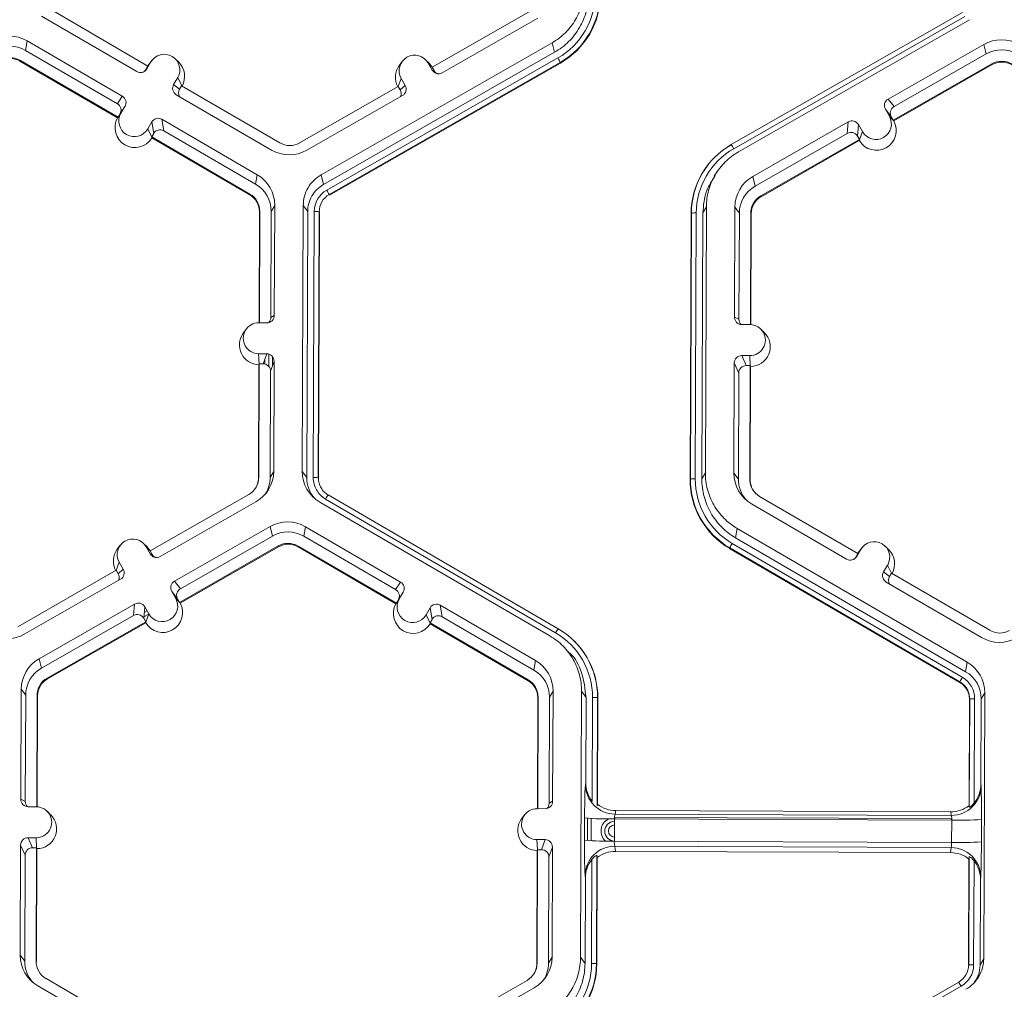
# Model space of a CAD drawing. Extents: x -324 to 159, y -27 to 266.
# Drawn here: x -241 to -236, y 227 to 232 of the extents above; entities that cross this region are included whole.
import ezdxf

# ---------------------------------------------------------------- set-up
doc = ezdxf.new("R2010")
doc.units = 0
doc.header["$LTSCALE"] = 0.5
doc.header["$MEASUREMENT"] = 0
doc.layers.get('DEFPOINTS').update_dxf_attribs({"linetype": 'CONTINUOUS'})
doc.layers.add('CADdetails-7-VERYFINE', color=7, linetype='CONTINUOUS')
doc.layers.add('CADdetails-9-EXTRAFINE', color=151, linetype='CONTINUOUS', lineweight=0)
doc.styles.add('CADdetails-DIMENSIONS', font='ARIALN.TTF', dxfattribs={"height": 2.38})
doc.dimstyles.new('CADdetails-LEADER', dxfattribs={"dimtxt": 2.38, "dimasz": 2.38, "dimexe": 0.5, "dimexo": 1.5, "dimgap": 1, "dimtad": 0, "dimzin": 0, "dimdsep": 46, "dimtxsty": 'CADdetails-DIMENSIONS', "dimcen": 1, "dimclrd": 256, "dimclre": 256, "dimclrt": 256, "dimadec": 0, "dimazin": 0, "dimtfac": 1, "dimtdec": 4, "dimtofl": 0, "dimtmove": 0, "dimatfit": 3, "dimfxl": 1, "dimtolj": 1, "dimtzin": 0, "dimarcsym": 0})

# ---------------------------------------------------------------- blocks, each defined once
blk = doc.blocks.new('*D13')
at = {"layer": 'CADdetails-7-VERYFINE', "lineweight": -2, "transparency": 16777216}
for p, q in [((-242.2522, 233.7136), (-246.4251, 233.7136)), ((-245.9251, 231.3336), (-245.9251, 209.5745)), ((-245.9251, 183.9419), (-245.9251, 205.701)), ((-243.9584, 181.5619), (-246.4251, 181.5619))]:
    blk.add_line(p, q, dxfattribs=at)
at = {"layer": 'CADdetails-7-VERYFINE', "transparency": 16777216}
for points in [[(-246.3218, 231.3336), (-245.5284, 231.3336), (-245.9251, 233.7136)], [(-246.3218, 183.9419), (-245.5284, 183.9419), (-245.9251, 181.5619)]]:
    blk.add_solid(points, dxfattribs=at)
at = {"layer": 'DEFPOINTS', "color": 0, "transparency": 16777216}
for p in [(-240.7522, 233.7136), (-245.9251, 181.5619), (-242.4584, 181.5619)]:
    blk.add_point(p, dxfattribs=at)
at = {"layer": 'CADdetails-7-VERYFINE', "transparency": 16777216, "insert": (-245.9251, 207.6377), "char_height": 2.38, "attachment_point": 5, "rotation": 90, "style": 'CADdetails-DIMENSIONS'}
blk.add_mtext("\\A1;4'", dxfattribs=at)

msp = doc.modelspace()

# ---------------------------------------------------------------- linework, layer by layer
at = {"layer": 'CADdetails-9-EXTRAFINE'}
for p, q in [((-240.674, 231.7328), (-240.2596, 231.4916)), ((-240.2109, 231.5156), (-240.6383, 231.7644)), ((-238.5444, 231.7566), (-238.9737, 231.511)), ((-238.9294, 231.4866), (-238.5132, 231.7248)), ((-237.6715, 231.1739), (-236.6657, 231.7493)), ((-236.655, 231.7312), (-237.6608, 231.1557)), ((-236.6343, 231.7178), (-237.6401, 231.1423)), ((-240.7366, 231.6255), (-240.7432, 231.5842)), ((-240.3222, 231.3843), (-240.7366, 231.6255)), ((-239.4572, 231.0415), (-238.4515, 231.617)), ((-238.4408, 231.5757), (-238.4515, 231.617)), ((-236.5726, 231.61), (-236.9888, 231.3718)), ((-236.5726, 231.61), (-236.562, 231.5686)), ((-240.3438, 231.3517), (-240.7432, 231.5842)), ((-239.4466, 231.0002), (-238.4408, 231.5757)), ((-236.562, 231.5686), (-236.9632, 231.3391)), ((-240.7682, 231.5413), (-240.7688, 231.5378)), ((-240.7688, 231.5378), (-240.3427, 231.2897)), ((-240.7682, 231.5413), (-240.3408, 231.2925)), ((-240.2109, 231.5156), (-240.2196, 231.5007)), ((-240.1977, 231.5336), (-240.2154, 231.5033)), ((-240.2113, 231.5154), (-240.2065, 231.5225)), ((-240.2109, 231.5156), (-240.1977, 231.5336)), ((-240.1936, 231.5399), (-240.2065, 231.5225)), ((-240.0767, 231.5325), (-240.0921, 231.5477)), ((-239.4325, 230.9755), (-238.4267, 231.551)), ((-238.4159, 231.5317), (-239.4217, 230.9562)), ((-238.4152, 231.529), (-239.421, 230.9535)), ((-239.1037, 231.5358), (-239.1166, 231.5184)), ((-238.9868, 231.5284), (-239.0022, 231.5436)), ((-238.991, 231.5291), (-238.9736, 231.4986)), ((-238.9736, 231.511), (-238.991, 231.5291)), ((-238.9868, 231.5284), (-238.973, 231.5107)), ((-238.9737, 231.511), (-238.9651, 231.496)), ((-238.4159, 231.5317), (-238.4152, 231.529)), ((-236.9666, 231.2799), (-236.5373, 231.5255)), ((-236.9644, 231.2771), (-236.5364, 231.5219)), ((-236.5373, 231.5255), (-236.5364, 231.5219)), ((-240.2196, 231.5007), (-240.2154, 231.5033)), ((-238.9736, 231.4986), (-238.9651, 231.496)), ((-240.0811, 231.4657), (-240.0988, 231.4354)), ((-240.0988, 231.4354), (-240.073, 231.4154)), ((-240.0637, 231.4299), (-240.0811, 231.4657)), ((-240.0643, 231.4303), (-240.073, 231.4154)), ((-239.6369, 231.1815), (-240.0643, 231.4303)), ((-239.1209, 231.4267), (-239.5502, 231.1811)), ((-239.1214, 231.4265), (-239.1081, 231.4621)), ((-239.1209, 231.4267), (-239.1123, 231.4118)), ((-239.1123, 231.4118), (-239.0907, 231.4316)), ((-239.1081, 231.4621), (-239.0907, 231.4316)), ((-240.3438, 231.3517), (-240.3222, 231.3843)), ((-240.0871, 231.3912), (-239.6727, 231.1499)), ((-239.5189, 231.1493), (-239.1027, 231.3875)), ((-240.3105, 231.34), (-240.3322, 231.3075)), ((-240.3281, 231.3097), (-240.3105, 231.34)), ((-236.9888, 231.3718), (-236.9632, 231.3391)), ((-240.3414, 231.2917), (-240.3281, 231.3097)), ((-240.3408, 231.2925), (-240.3322, 231.3075)), ((-237.0009, 231.3277), (-236.9834, 231.2972)), ((-236.9752, 231.2949), (-237.0009, 231.3277)), ((-236.9659, 231.2791), (-236.9834, 231.2972)), ((-240.3414, 231.2917), (-240.3427, 231.2897)), ((-240.3408, 231.2925), (-240.3414, 231.2917)), ((-240.1939, 231.2722), (-240.2115, 231.2419)), ((-240.1856, 231.2221), (-240.1939, 231.2722)), ((-239.7352, 231.0426), (-240.1496, 231.2838)), ((-240.1496, 231.2838), (-240.1413, 231.2338)), ((-237.1622, 231.2727), (-237.5784, 231.0345)), ((-237.1666, 231.2227), (-237.1622, 231.2727)), ((-237.118, 231.2607), (-237.1224, 231.2107)), ((-237.1005, 231.2302), (-237.118, 231.2607)), ((-236.9752, 231.2949), (-236.9666, 231.2799)), ((-236.9659, 231.2791), (-236.9666, 231.2799)), ((-236.9644, 231.2771), (-236.9659, 231.2791)), ((-240.1941, 231.2059), (-240.2115, 231.2419)), ((-240.1856, 231.2221), (-240.1943, 231.2072)), ((-239.7419, 231.0013), (-240.1413, 231.2338)), ((-237.1666, 231.2227), (-237.5677, 230.9932)), ((-237.1138, 231.1957), (-237.1224, 231.2107)), ((-237.1139, 231.1944), (-237.1005, 231.2302)), ((-240.1941, 231.2059), (-240.1943, 231.2072)), ((-240.1943, 231.2072), (-239.7669, 230.9584)), ((-240.1936, 231.2029), (-240.1941, 231.2059)), ((-240.1936, 231.2029), (-239.7675, 230.9548)), ((-237.6715, 231.1739), (-237.6719, 231.1731)), ((-237.6719, 231.1731), (-237.6712, 231.1735)), ((-237.5431, 230.9501), (-237.1138, 231.1957)), ((-237.5421, 230.9465), (-237.1142, 231.1914)), ((-237.1139, 231.1944), (-237.1142, 231.1914)), ((-237.1138, 231.1957), (-237.1139, 231.1944)), ((-239.7352, 231.0426), (-239.7419, 231.0013)), ((-239.4572, 231.0415), (-239.4466, 231.0002)), ((-237.7771, 231.0802), (-237.7779, 231.0791)), ((-237.7336, 231.0548), (-237.746, 231.0381)), ((-237.5784, 231.0345), (-237.5677, 230.9932)), ((-239.7669, 230.9584), (-239.7675, 230.9548)), ((-239.4217, 230.9562), (-239.421, 230.9535)), ((-237.5431, 230.9501), (-237.5421, 230.9465)), ((-239.7251, 230.8808), (-239.727, 230.3977)), ((-239.7238, 230.8831), (-239.7256, 230.3977)), ((-239.7238, 230.8831), (-239.7251, 230.8808)), ((-239.6759, 230.4209), (-239.6741, 230.8829)), ((-239.6588, 230.9092), (-239.6741, 230.8829)), ((-239.6606, 230.4298), (-239.6588, 230.9092)), ((-239.539, 229.7503), (-239.5346, 230.9087)), ((-239.5152, 230.8823), (-239.5346, 230.9087)), ((-239.5196, 229.7239), (-239.5152, 230.8823)), ((-239.4912, 229.7238), (-239.4868, 230.8822)), ((-239.4652, 230.8816), (-239.4696, 229.7232)), ((-239.4639, 230.8799), (-239.4683, 229.7215)), ((-239.4652, 230.8816), (-239.4639, 230.8799)), ((-237.8507, 229.7154), (-237.8463, 230.8738)), ((-237.8497, 229.7172), (-237.8453, 230.8755)), ((-237.8453, 230.8755), (-237.8463, 230.8738)), ((-237.8237, 230.876), (-237.8281, 229.7176)), ((-237.7953, 230.8759), (-237.7997, 229.7175)), ((-237.78, 230.9022), (-237.7953, 230.8759)), ((-237.78, 230.9022), (-237.7844, 229.7438)), ((-237.6558, 230.9017), (-237.6576, 230.4223)), ((-237.6558, 230.9017), (-237.6364, 230.8753)), ((-237.6364, 230.8753), (-237.6381, 230.4133)), ((-237.5886, 230.3897), (-237.5867, 230.8751)), ((-237.5869, 230.3896), (-237.5851, 230.8728)), ((-237.5867, 230.8751), (-237.5851, 230.8728)), ((-239.7282, 230.3977), (-239.6932, 230.3976)), ((-239.6759, 230.4209), (-239.6606, 230.4298)), ((-237.6576, 230.4223), (-237.6381, 230.4133)), ((-239.7826, 230.3705), (-239.7956, 230.3531)), ((-237.6253, 230.3898), (-237.5902, 230.3897)), ((-237.5277, 230.3551), (-237.5432, 230.3703)), ((-239.6937, 230.2627), (-239.7287, 230.2628)), ((-239.7267, 230.218), (-239.7287, 230.2628)), ((-239.709, 230.2191), (-239.6937, 230.2627)), ((-239.7012, 230.2413), (-239.7013, 230.2181)), ((-239.6849, 230.2614), (-239.6851, 230.2084)), ((-239.6614, 230.2302), (-239.6768, 230.1866)), ((-239.6688, 230.2509), (-239.6689, 230.2088)), ((-239.6632, 229.7508), (-239.6614, 230.2302)), ((-237.5908, 230.2548), (-237.6258, 230.255)), ((-237.6258, 230.255), (-237.6065, 230.2112)), ((-237.5887, 230.21), (-237.5908, 230.2548)), ((-239.7276, 230.2154), (-239.7295, 229.7225)), ((-239.7263, 230.2192), (-239.7282, 229.7247)), ((-239.7276, 230.2154), (-239.7263, 230.2192)), ((-239.709, 230.2191), (-239.7263, 230.2192)), ((-239.6785, 229.7245), (-239.6768, 230.1866)), ((-237.6583, 230.2227), (-237.6602, 229.7433)), ((-237.639, 230.179), (-237.6583, 230.2227)), ((-237.5893, 230.2112), (-237.6065, 230.2112)), ((-237.5911, 229.7167), (-237.5893, 230.2112)), ((-237.5895, 229.7145), (-237.5876, 230.2074)), ((-237.5893, 230.2112), (-237.5876, 230.2074)), ((-237.639, 230.179), (-237.6408, 229.7169)), ((-239.7282, 229.7247), (-239.7295, 229.7225)), ((-239.6632, 229.7508), (-239.6785, 229.7245)), ((-239.539, 229.7503), (-239.5196, 229.7239)), ((-239.4696, 229.7232), (-239.4683, 229.7215)), ((-237.8497, 229.7172), (-237.8507, 229.7154)), ((-237.7997, 229.7175), (-237.7844, 229.7438)), ((-237.6602, 229.7433), (-237.6408, 229.7169)), ((-237.5911, 229.7167), (-237.5895, 229.7145)), ((-239.7719, 229.6498), (-240.2011, 229.4042)), ((-238.4362, 229.0472), (-239.4376, 229.6302)), ((-239.4267, 229.6482), (-238.4253, 229.0653)), ((-239.4266, 229.6482), (-239.4267, 229.6482)), ((-237.1206, 229.3926), (-237.548, 229.6415)), ((-240.1568, 229.3798), (-239.7406, 229.618)), ((-238.4613, 229.034), (-239.4626, 229.6169)), ((-237.5838, 229.6099), (-237.1694, 229.3687)), ((-240.0951, 229.272), (-239.6789, 229.5102)), ((-239.6682, 229.4688), (-239.6789, 229.5102)), ((-239.5251, 229.5096), (-239.5318, 229.4683)), ((-239.1107, 229.2684), (-239.5251, 229.5096)), ((-237.6463, 229.5026), (-237.653, 229.4613)), ((-237.6463, 229.5026), (-236.6449, 228.9196)), ((-240.0694, 229.2393), (-239.6682, 229.4688)), ((-239.1324, 229.2358), (-239.5318, 229.4683)), ((-237.653, 229.4613), (-236.6516, 228.8783)), ((-240.3311, 229.429), (-240.3441, 229.4116)), ((-240.2142, 229.4217), (-240.2297, 229.4369)), ((-240.2184, 229.4223), (-240.201, 229.3918)), ((-240.201, 229.4042), (-240.2184, 229.4223)), ((-240.2142, 229.4217), (-240.2004, 229.4039)), ((-239.6436, 229.4258), (-240.0729, 229.1801)), ((-239.6427, 229.4222), (-240.0706, 229.1773)), ((-239.6436, 229.4258), (-239.6427, 229.4222)), ((-239.5568, 229.4254), (-239.5574, 229.4218)), ((-239.5574, 229.4218), (-239.1313, 229.1738)), ((-239.5568, 229.4254), (-239.1294, 229.1766)), ((-237.6781, 229.4175), (-237.6786, 229.4148)), ((-236.6772, 228.8319), (-237.6786, 229.4148)), ((-236.6768, 228.8346), (-237.6781, 229.4175)), ((-237.6673, 229.4367), (-236.666, 228.8538)), ((-237.1251, 229.3803), (-237.1075, 229.4107)), ((-237.1207, 229.3927), (-237.1075, 229.4107)), ((-237.1033, 229.417), (-237.1162, 229.3996)), ((-236.9864, 229.4096), (-237.0018, 229.4248)), ((-240.2011, 229.4042), (-240.1925, 229.3892)), ((-240.201, 229.3918), (-240.1925, 229.3892)), ((-237.1293, 229.3777), (-237.1206, 229.3926)), ((-237.1293, 229.3777), (-237.1251, 229.3803)), ((-237.121, 229.3924), (-237.1162, 229.3996)), ((-240.3488, 229.3196), (-240.3355, 229.3553)), ((-240.3397, 229.305), (-240.3181, 229.3248)), ((-240.3181, 229.3248), (-240.3355, 229.3553)), ((-236.9909, 229.3428), (-237.0085, 229.3125)), ((-236.9735, 229.307), (-236.9909, 229.3428)), ((-240.3483, 229.3199), (-240.7776, 229.0743)), ((-240.3397, 229.305), (-240.3483, 229.3199)), ((-237.0085, 229.3125), (-236.9828, 229.2924)), ((-236.9741, 229.3073), (-236.9828, 229.2924)), ((-236.5467, 229.0585), (-236.9741, 229.3073)), ((-240.7464, 229.0425), (-240.3301, 229.2807)), ((-240.0951, 229.272), (-240.0694, 229.2393)), ((-239.1324, 229.2358), (-239.1107, 229.2684)), ((-236.9968, 229.2682), (-236.5824, 229.027)), ((-240.0897, 229.1974), (-240.1071, 229.2279)), ((-240.0815, 229.1951), (-240.1071, 229.2279)), ((-240.0722, 229.1792), (-240.0897, 229.1974)), ((-239.0991, 229.2241), (-239.1207, 229.1915)), ((-239.1167, 229.1938), (-239.0991, 229.2241)), ((-240.6847, 228.9347), (-240.2684, 229.1729)), ((-240.2728, 229.1229), (-240.2684, 229.1729)), ((-240.2242, 229.1609), (-240.2286, 229.1109)), ((-240.2246, 229.1568), (-240.2226, 229.158)), ((-240.2068, 229.1304), (-240.2242, 229.1609)), ((-240.0729, 229.1801), (-240.0815, 229.1951)), ((-240.0722, 229.1792), (-240.0729, 229.1801)), ((-240.0706, 229.1773), (-240.0722, 229.1792)), ((-239.1313, 229.1738), (-239.13, 229.1757)), ((-239.13, 229.1757), (-239.1167, 229.1938)), ((-239.1294, 229.1766), (-239.13, 229.1757)), ((-239.1294, 229.1766), (-239.1207, 229.1915)), ((-239.0001, 229.1259), (-238.9825, 229.1562)), ((-238.9742, 229.1062), (-238.9825, 229.1562)), ((-238.5238, 228.9267), (-238.9382, 229.1679)), ((-238.9382, 229.1679), (-238.9299, 229.1179)), ((-240.674, 228.8934), (-240.2728, 229.1229)), ((-240.2201, 229.0959), (-240.2286, 229.1109)), ((-240.2281, 229.1176), (-240.2072, 229.1295)), ((-240.2264, 229.1363), (-240.2142, 229.1433)), ((-240.2202, 229.0945), (-240.2068, 229.1304)), ((-238.9826, 229.0899), (-239.0001, 229.1259)), ((-238.5305, 228.8854), (-238.9299, 229.1179)), ((-240.2201, 229.0959), (-240.6493, 228.8503)), ((-240.2204, 229.0916), (-240.6484, 228.8467)), ((-240.2202, 229.0945), (-240.2204, 229.0916)), ((-240.2202, 229.0945), (-240.2201, 229.0959)), ((-238.9829, 229.0913), (-238.9742, 229.1062)), ((-238.9829, 229.0913), (-238.9826, 229.0899)), ((-238.9829, 229.0913), (-238.5555, 228.8425)), ((-238.9826, 229.0899), (-238.9822, 229.087)), ((-238.9822, 229.087), (-238.5561, 228.8389)), ((-238.3559, 229.0121), (-238.3568, 229.013)), ((-238.3661, 228.9489), (-238.3819, 228.9646)), ((-240.6847, 228.9347), (-240.674, 228.8934)), ((-238.5238, 228.9267), (-238.5305, 228.8854)), ((-236.6516, 228.8783), (-236.6449, 228.9196)), ((-240.6493, 228.8503), (-240.6484, 228.8467)), ((-238.5555, 228.8425), (-238.5561, 228.8389)), ((-236.6772, 228.8319), (-236.6768, 228.8346)), ((-236.6768, 228.8346), (-236.6772, 228.8319)), ((-240.762, 228.8019), (-240.7639, 228.3225)), ((-240.762, 228.8019), (-240.7427, 228.7755)), ((-240.7427, 228.7755), (-240.7444, 228.3135)), ((-240.6949, 228.2899), (-240.693, 228.7753)), ((-240.6932, 228.2898), (-240.6913, 228.773)), ((-240.693, 228.7753), (-240.6913, 228.773)), ((-238.4474, 228.7933), (-238.4627, 228.767)), ((-238.4492, 228.3139), (-238.4474, 228.7933)), ((-238.3276, 227.6344), (-238.3232, 228.7928)), ((-238.3038, 228.7664), (-238.3232, 228.7928)), ((-236.5686, 228.7863), (-236.5839, 228.76)), ((-236.5686, 228.7863), (-236.573, 227.6278)), ((-238.5137, 228.7649), (-238.5155, 228.2818)), ((-238.5124, 228.7672), (-238.5142, 228.2818)), ((-238.5124, 228.7672), (-238.5137, 228.7649)), ((-238.4645, 228.305), (-238.4627, 228.767)), ((-238.3052, 228.3949), (-238.3038, 228.7664)), ((-238.2771, 228.3132), (-238.2754, 228.7663)), ((-238.2538, 228.7657), (-238.2555, 228.2943)), ((-238.2525, 228.7639), (-238.2542, 228.3011)), ((-238.2538, 228.7657), (-238.2525, 228.7639)), ((-236.6366, 228.2951), (-236.6349, 228.7579)), ((-236.6357, 228.2882), (-236.6339, 228.7596)), ((-236.6339, 228.7596), (-236.6349, 228.7579)), ((-236.6339, 228.7596), (-236.6349, 228.7579)), ((-236.6123, 228.7601), (-236.614, 228.307)), ((-236.5839, 228.76), (-236.5853, 228.3885)), ((-238.3067, 228.3874), (-238.3052, 228.3949)), ((-236.5853, 228.3885), (-236.5842, 228.381)), ((-238.2965, 228.3474), (-238.2966, 228.3374)), ((-240.7639, 228.3225), (-240.7444, 228.3135)), ((-238.4645, 228.305), (-238.4492, 228.3139)), ((-238.2805, 228.3177), (-238.2805, 228.3096)), ((-238.2555, 228.2943), (-238.2542, 228.3011)), ((-240.6965, 228.2899), (-240.7316, 228.29)), ((-240.634, 228.2553), (-240.6494, 228.2705)), ((-238.5712, 228.2545), (-238.5841, 228.2372)), ((-238.5168, 228.2818), (-238.4817, 228.2816)), ((-238.1747, 228.2732), (-238.1776, 228.2582)), ((-236.7142, 228.2527), (-238.1776, 228.2582)), ((-236.7163, 228.2677), (-238.1747, 228.2732)), ((-236.7142, 228.2527), (-236.7163, 228.2677)), ((-236.6366, 228.2951), (-236.6357, 228.2882)), ((-238.3102, 228.1441), (-238.3098, 228.2411)), ((-238.2969, 228.2397), (-238.2973, 228.1426)), ((-238.2808, 228.2389), (-238.2812, 228.1419)), ((-238.18, 228.2373), (-238.1804, 228.1402)), ((-236.712, 228.2318), (-238.18, 228.2373)), ((-238.1791, 228.2438), (-236.7137, 228.2383)), ((-238.1791, 228.2373), (-238.1791, 228.2438)), ((-236.7137, 228.2383), (-236.7121, 228.2383)), ((-236.7137, 228.2318), (-236.7137, 228.2383)), ((-236.7124, 228.1348), (-236.712, 228.2318)), ((-236.5828, 228.2347), (-236.5831, 228.1376)), ((-240.697, 228.155), (-240.7321, 228.1552)), ((-240.7321, 228.1552), (-240.7128, 228.1114)), ((-240.695, 228.1102), (-240.697, 228.155)), ((-238.5173, 228.1469), (-238.4822, 228.1468)), ((-238.5153, 228.102), (-238.5173, 228.1469)), ((-238.4976, 228.1032), (-238.4822, 228.1468)), ((-236.7124, 228.1348), (-238.1804, 228.1402)), ((-240.7646, 228.1229), (-240.7664, 227.6435)), ((-240.7453, 228.0792), (-240.7646, 228.1229)), ((-240.6955, 228.1114), (-240.7128, 228.1114)), ((-240.6974, 227.617), (-240.6955, 228.1114)), ((-240.6957, 227.6147), (-240.6939, 228.1076)), ((-240.6939, 228.1076), (-240.6955, 228.1114)), ((-238.5162, 228.0995), (-238.5181, 227.6065)), ((-238.5149, 228.1032), (-238.5168, 227.6088)), ((-238.5149, 228.1032), (-238.5162, 228.0995)), ((-238.5149, 228.1032), (-238.4976, 228.1032)), ((-238.45, 228.1143), (-238.4654, 228.0707)), ((-238.4518, 227.6349), (-238.45, 228.1143)), ((-236.7147, 228.1129), (-238.1781, 228.1183)), ((-238.1781, 228.1183), (-238.1754, 228.0957)), ((-236.717, 228.0902), (-238.1754, 228.0957)), ((-236.717, 228.0902), (-236.7147, 228.1129)), ((-240.7453, 228.0792), (-240.7471, 227.6171)), ((-238.4671, 227.6086), (-238.4654, 228.0707)), ((-238.2798, 227.6079), (-238.2781, 228.061)), ((-238.2564, 228.0787), (-238.2581, 227.6073)), ((-238.2551, 228.0684), (-238.2569, 227.6056)), ((-238.2551, 228.0684), (-238.2564, 228.0787)), ((-236.6393, 227.5995), (-236.6375, 228.0623)), ((-236.6383, 227.6012), (-236.6365, 228.0726)), ((-236.6365, 228.0726), (-236.6375, 228.0623)), ((-236.615, 228.0548), (-236.6167, 227.6017)), ((-238.3068, 227.9795), (-238.3082, 227.9908)), ((-238.3082, 227.608), (-238.3068, 227.9795)), ((-236.5869, 227.9731), (-236.5883, 227.6016)), ((-236.5857, 227.9844), (-236.5869, 227.9731)), ((-240.7664, 227.6435), (-240.7471, 227.6171)), ((-240.6974, 227.617), (-240.6957, 227.6147)), ((-238.4518, 227.6349), (-238.4671, 227.6086)), ((-238.3276, 227.6344), (-238.3082, 227.608)), ((-236.5883, 227.6016), (-236.573, 227.6278)), ((-238.5168, 227.6088), (-238.5181, 227.6065)), ((-238.2581, 227.6073), (-238.2569, 227.6056)), ((-236.6383, 227.6012), (-236.6393, 227.5995)), ((-240.2269, 227.2929), (-240.6543, 227.5417)), ((-238.5604, 227.5338), (-238.9897, 227.2882)), ((-237.6875, 226.9511), (-236.6817, 227.5266)), ((-240.69, 227.5101), (-240.2757, 227.2689)), ((-238.9454, 227.2639), (-238.5292, 227.502)), ((-236.6711, 227.5084), (-237.6768, 226.933))]:
    msp.add_line(p, q, dxfattribs=at)
for centre, radius, start, end in [((-238.5874, 231.8319), 0.3237, 299.7713, 359.7783), ((-238.5874, 231.8313), 0.3452, 299.7713, 359.7783), ((-238.5872, 231.8296), 0.3464, 299.7713, 359.7783), ((-240.8139, 231.4926), 0.1538, 59.7957, 119.7761), ((-240.8119, 231.4663), 0.1365, 59.7957, 119.7761), ((-236.4962, 231.4765), 0.1538, 59.7957, 119.7761), ((-240.1394, 231.4997), 0.0675, 329.7995, 149.788), ((-239.0496, 231.4956), 0.0675, 29.7867, 209.7661), ((-236.4942, 231.4502), 0.1365, 59.7957, 119.7761), ((-240.8119, 231.4663), 0.0868, 59.7957, 119.7761), ((-240.8117, 231.464), 0.0853, 59.7957, 119.7761), ((-240.1372, 231.4711), 0.0863, 330.4586, 45.4601), ((-239.0474, 231.467), 0.0863, 143.3686, 209.0991), ((-238.8899, 231.2798), 0.5367, 27.9861, 30.3446), ((-236.4942, 231.4502), 0.0868, 59.7957, 119.7761), ((-236.494, 231.4479), 0.0853, 59.7957, 119.7761), ((-240.2434, 231.5196), 0.0324, 239.7904, 329.771), ((-240.2476, 231.517), 0.0324, 301.8386, 329.7745), ((-238.9455, 231.5147), 0.0324, 209.7982, 299.7831), ((-238.937, 231.5121), 0.0324, 209.7929, 252.4982), ((-240.0708, 231.4191), 0.0324, 149.7722, 239.8035), ((-239.1188, 231.4156), 0.0324, 299.7643, 29.7914), ((-240.3384, 231.3563), 0.0324, 329.7722, 59.8035), ((-240.0451, 231.3991), 0.0324, 149.77, 209.5994), ((-239.1404, 231.3957), 0.0324, 336.7888, 29.7952), ((-240.3601, 231.3238), 0.0324, 329.7722, 59.8035), ((-236.9728, 231.3437), 0.0324, 119.7643, 209.7914), ((-236.9471, 231.311), 0.0324, 119.7643, 209.7914), ((-240.2698, 231.2758), 0.0675, 149.7995, 329.788), ((-237.042, 231.2637), 0.0675, 209.7867, 29.7661), ((-240.2676, 231.2472), 0.0863, 150.492, 329.0954), ((-240.1659, 231.2559), 0.0324, 59.7904, 149.771), ((-237.1461, 231.2446), 0.0324, 29.7982, 119.7831), ((-237.0398, 231.2351), 0.0863, 210.4793, 29.0736), ((-240.1576, 231.2058), 0.0324, 59.7904, 149.771), ((-237.1505, 231.1946), 0.0324, 29.7982, 119.7831), ((-239.5933, 231.2565), 0.0868, 239.7957, 299.7761), ((-237.4999, 230.8725), 0.3464, 119.7713, 179.7783), ((-237.5, 230.8742), 0.3452, 119.7713, 179.7783), ((-238.0554, 230.9359), 0.4517, 29.1127, 31.7856), ((-239.5953, 231.2828), 0.1538, 239.7957, 299.7761), ((-237.5001, 230.8748), 0.3237, 119.7713, 179.7783), ((-239.8125, 230.9098), 0.1537, 359.7858, 59.7984), ((-239.8105, 230.8834), 0.1364, 359.7858, 59.7984), ((-237.502, 230.9011), 0.1537, 119.7713, 179.7783), ((-239.8104, 230.8812), 0.0852, 359.7858, 59.7984), ((-239.8105, 230.8834), 0.0867, 359.7858, 59.7984), ((-239.3789, 230.8818), 0.1079, 119.7713, 179.7783), ((-239.3788, 230.8813), 0.0864, 119.7713, 179.7783), ((-239.8956, 230.7044), 0.5367, 27.9861, 30.3446), ((-237.5, 230.8748), 0.1364, 119.7713, 179.7783), ((-237.5, 230.8748), 0.0868, 119.7713, 179.7783), ((-237.4998, 230.8725), 0.0852, 119.7713, 179.7783), ((-239.4823, 230.6681), 0.2142, 85.4029, 91.1926), ((-237.8298, 230.6651), 0.211, 88.353, 94.2077), ((-239.7285, 230.3303), 0.0674, 89.7666, 269.7987), ((-239.693, 230.4299), 0.0324, 269.7735, 359.7751), ((-239.7082, 230.421), 0.0324, 316.1805, 359.7827), ((-237.6252, 230.4222), 0.0324, 179.7891, 269.7994), ((-237.6058, 230.4132), 0.0324, 179.7822, 225.6849), ((-237.5905, 230.3223), 0.0674, 269.7666, 89.7987), ((-237.5883, 230.2937), 0.0863, 270.4516, 45.4485), ((-239.7263, 230.3016), 0.0863, 143.3775, 269.1181), ((-239.6938, 230.2303), 0.0324, 359.7891, 89.7994), ((-237.626, 230.2226), 0.0324, 89.7735, 179.7751), ((-239.7091, 230.1867), 0.0324, 359.7891, 89.7994), ((-237.6067, 230.1789), 0.0324, 89.7735, 179.7751), ((-239.8149, 229.7251), 0.0868, 299.7713, 359.7783), ((-239.8147, 229.7228), 0.0852, 323.3703, 359.7812), ((-239.8169, 229.7514), 0.1537, 299.7713, 359.7783), ((-239.8149, 229.7251), 0.1364, 327.4315, 359.7816), ((-239.3853, 229.7497), 0.1537, 179.7911, 239.7931), ((-239.3833, 229.7234), 0.1363, 179.7898, 221.3974), ((-239.4867, 229.5097), 0.2142, 85.4029, 91.1926), ((-237.5043, 229.7141), 0.3463, 179.7858, 239.7984), ((-237.8342, 229.5068), 0.211, 88.353, 94.2077), ((-237.5045, 229.7159), 0.3452, 179.7858, 239.7984), ((-237.5045, 229.7164), 0.3236, 179.7858, 239.7984), ((-237.5065, 229.7427), 0.1537, 179.7858, 239.7984), ((-237.5044, 229.7164), 0.1364, 179.7839, 221.3983), ((-237.5044, 229.7164), 0.0867, 179.7858, 239.7984), ((-237.5042, 229.7141), 0.0852, 179.7841, 225.4598), ((-239.1381, 229.4619), 0.3435, 147.1437, 150.667), ((-239.6025, 229.3767), 0.1538, 59.7957, 119.7664), ((-240.277, 229.3888), 0.0675, 29.7867, 209.7661), ((-239.6005, 229.3504), 0.1365, 59.7957, 119.7652), ((-240.2748, 229.3602), 0.0863, 143.3686, 209.1154), ((-239.6005, 229.3504), 0.0868, 59.7957, 119.7761), ((-239.6003, 229.3481), 0.0853, 59.7957, 119.7761), ((-237.3228, 229.23), 0.4018, 149.0357, 152.1797), ((-237.0492, 229.3767), 0.0675, 329.7995, 149.788), ((-240.1729, 229.4079), 0.0324, 209.7982, 299.7831), ((-240.1644, 229.4053), 0.0324, 209.7929, 252.4982), ((-237.1531, 229.3967), 0.0324, 239.7904, 329.771), ((-237.1573, 229.394), 0.0324, 301.8386, 329.7745), ((-237.0469, 229.3481), 0.0863, 330.4505, 45.4601), ((-240.3462, 229.3088), 0.0324, 299.7643, 29.7914), ((-240.3678, 229.2889), 0.0324, 336.7888, 29.7952), ((-236.9806, 229.2962), 0.0324, 149.7722, 239.8035), ((-236.9548, 229.2761), 0.0324, 149.77, 209.5994), ((-240.0791, 229.244), 0.0324, 119.7643, 209.7914), ((-240.0534, 229.2112), 0.0324, 119.7643, 209.7914), ((-239.127, 229.2404), 0.0324, 329.7722, 59.8035), ((-240.1483, 229.1639), 0.0675, 209.7867, 29.7661), ((-239.1487, 229.2078), 0.0324, 329.7722, 59.8035), ((-240.2523, 229.1448), 0.0324, 29.7982, 119.7831), ((-240.1461, 229.1353), 0.0863, 210.4712, 29.0817), ((-239.0562, 229.1313), 0.0863, 150.4839, 329.1035), ((-239.0584, 229.1599), 0.0675, 149.7995, 329.788), ((-238.9545, 229.1399), 0.0324, 59.7904, 149.771), ((-240.2567, 229.0948), 0.0324, 29.7982, 119.7831), ((-238.9462, 229.0899), 0.0324, 59.7904, 149.771), ((-240.8227, 229.176), 0.1538, 239.7957, 299.7761), ((-238.1368, 228.8789), 0.3435, 147.1437, 150.667), ((-238.599, 228.7675), 0.3236, 359.7858, 59.7984), ((-238.5989, 228.767), 0.3452, 359.7858, 59.7984), ((-236.5051, 229.1599), 0.1538, 239.7957, 299.7761), ((-236.503, 229.1335), 0.0868, 239.7957, 299.7761), ((-238.5988, 228.7652), 0.3463, 359.7841, 45.4598), ((-240.6083, 228.8013), 0.1537, 119.781, 179.7783), ((-238.6011, 228.7938), 0.1537, 359.7858, 59.7984), ((-236.7223, 228.7868), 0.1537, 359.7911, 59.7931), ((-240.6063, 228.775), 0.1364, 119.7823, 179.7783), ((-238.5991, 228.7675), 0.1364, 359.7858, 59.7984), ((-236.3214, 228.647), 0.4018, 149.0383, 152.1821), ((-236.3214, 228.6471), 0.4018, 149.0357, 152.1797), ((-236.7202, 228.7605), 0.1364, 359.7918, 59.7924), ((-240.6063, 228.775), 0.0868, 119.7713, 179.7783), ((-240.6061, 228.7727), 0.0852, 119.7713, 179.7783), ((-238.5989, 228.7652), 0.0852, 359.7858, 59.7984), ((-238.5991, 228.7675), 0.0867, 359.7858, 59.7984), ((-238.2709, 228.5521), 0.2142, 85.4029, 91.1926), ((-236.6184, 228.5492), 0.211, 88.353, 94.2077), ((-236.6184, 228.5492), 0.211, 88.3505, 94.2051), ((-235.9684, 228.2642), 2.3415, 176.9836, 180.5645), ((-238.1772, 228.3876), 0.1295, 180.1005, 269.8125), ((-238.1742, 228.3943), 0.131, 179.7443, 218.2565), ((-236.7163, 228.3889), 0.131, 321.3108, 359.8203), ((-236.7136, 228.3821), 0.1294, 269.7527, 359.4992), ((-239.5794, 228.278), 2.9969, 359.1717, 1.9691), ((-240.7315, 228.3224), 0.0324, 179.7891, 269.7994), ((-240.7121, 228.3133), 0.0324, 179.7822, 225.6849), ((-238.4816, 228.314), 0.0324, 269.7735, 359.7751), ((-238.4968, 228.3051), 0.0324, 316.1805, 359.7827), ((-238.1742, 228.4018), 0.1286, 231.5367, 269.7736), ((-240.6967, 228.2225), 0.0674, 269.7666, 89.7987), ((-240.6945, 228.1939), 0.0863, 270.4477, 45.4524), ((-238.5171, 228.2143), 0.0674, 89.7666, 269.7987), ((-238.1255, 228.2416), 0.0547, 162.3194, 184.5024), ((-236.7159, 228.3964), 0.1286, 269.7988, 308.033), ((-238.5149, 228.1857), 0.0863, 143.3775, 269.1181), ((-238.2068, 229.5223), 1.2853, 265.4029, 271.1926), ((-238.1793, 228.1845), 0.0593, 116.7798, 227.7402), ((-238.1792, 228.1836), 0.0432, 91.0986, 268.4667), ((-238.1793, 228.1845), 0.027, 91.7505, 267.8148), ((-236.7683, 228.2365), 0.0565, 355.21, 16.6623), ((-236.6756, 229.497), 1.2658, 268.353, 274.2077), ((-240.7322, 228.1228), 0.0324, 89.7735, 179.7751), ((-238.4824, 228.1144), 0.0324, 359.7891, 89.7994), ((-235.5596, 228.1032), 2.7509, 179.149, 182.3419), ((-238.2071, 229.4253), 1.2853, 265.4029, 271.1926), ((-238.1167, 228.1357), 0.0639, 175.941, 195.7935), ((-236.7783, 228.1307), 0.066, 344.3104, 3.503), ((-236.676, 229.4), 1.2658, 268.353, 274.2077), ((-240.1043, 228.1206), 3.5212, 357.7836, 0.2777), ((-240.7129, 228.0791), 0.0324, 89.7735, 179.7751), ((-238.4977, 228.0708), 0.0324, 359.7891, 89.7994), ((-238.179, 227.9891), 0.1292, 89.6245, 179.2532), ((-238.1759, 227.9671), 0.1286, 89.7988, 128.033), ((-236.7175, 227.9616), 0.1286, 51.5367, 89.7736), ((-236.7148, 227.9838), 0.1291, 0.2754, 89.9562), ((-238.1758, 227.9791), 0.131, 141.3108, 179.8203), ((-236.7179, 227.9737), 0.131, 359.7443, 38.2565), ((-240.6127, 227.643), 0.1537, 179.7858, 239.7984), ((-240.6107, 227.6166), 0.1364, 179.7839, 221.399), ((-240.6107, 227.6166), 0.0867, 179.7858, 239.7984), ((-238.6055, 227.6355), 0.1537, 299.7713, 359.7783), ((-238.6035, 227.6091), 0.0868, 299.7713, 359.7783), ((-238.6033, 227.6069), 0.0852, 323.3703, 359.7812), ((-238.6035, 227.6091), 0.1364, 327.4315, 359.7816), ((-238.6034, 227.6092), 0.3237, 299.7713, 359.7783), ((-238.6034, 227.6086), 0.3452, 299.7713, 359.7783), ((-238.6033, 227.6069), 0.3464, 299.7713, 359.7783), ((-238.2753, 227.3938), 0.2142, 85.4029, 91.1926), ((-236.7246, 227.6016), 0.0864, 299.7713, 359.7783), ((-236.7247, 227.6021), 0.1079, 299.7713, 359.7783), ((-236.6228, 227.3908), 0.211, 88.353, 94.2077), ((-237.0657, 227.2886), 0.4517, 29.1127, 31.7856)]:
    msp.add_arc(centre, radius, start, end, dxfattribs=at)
for points, knots in [([(-238.4515, 231.617), (-238.4304, 231.6291), (-238.4109, 231.6439), (-238.3765, 231.678), (-238.3615, 231.6974), (-238.3371, 231.7393), (-238.3277, 231.7618), (-238.3149, 231.8086), (-238.3117, 231.8329), (-238.3116, 231.8571)], [5.759674, 5.759674, 5.759674, 5.759674, 6.02143, 6.02143, 6.283185, 6.283185, 6.544941, 6.544941, 6.806696, 6.806696, 6.806696, 6.806696]), ([(-238.2922, 231.8307), (-238.2923, 231.805), (-238.2958, 231.7792), (-238.3093, 231.7295), (-238.3193, 231.7056), (-238.3453, 231.661), (-238.3612, 231.6405), (-238.3978, 231.6042), (-238.4184, 231.5884), (-238.4408, 231.5757)], [5.759674, 5.759674, 5.759674, 5.759674, 6.02143, 6.02143, 6.283185, 6.283185, 6.544941, 6.544941, 6.806696, 6.806696, 6.806696, 6.806696]), ([(-237.6401, 231.1423), (-237.6612, 231.1303), (-237.6806, 231.1154), (-237.7151, 231.0813), (-237.73, 231.0619), (-237.7544, 231.02), (-237.7639, 230.9975), (-237.7766, 230.9507), (-237.7799, 230.9264), (-237.78, 230.9022)], [5.759674, 5.759674, 5.759674, 5.759674, 6.02143, 6.02143, 6.283185, 6.283185, 6.544941, 6.544941, 6.806696, 6.806696, 6.806696, 6.806696]), ([(-239.5346, 230.9087), (-239.5345, 230.9221), (-239.5327, 230.9355), (-239.5257, 230.9614), (-239.5205, 230.9739), (-239.507, 230.9971), (-239.4987, 231.0078), (-239.4796, 231.0267), (-239.4689, 231.0349), (-239.4572, 231.0415)], [5.759674, 5.759674, 5.759674, 5.759674, 6.02143, 6.02143, 6.283185, 6.283185, 6.544941, 6.544941, 6.806696, 6.806696, 6.806696, 6.806696]), ([(-239.5152, 230.8823), (-239.5152, 230.8942), (-239.5136, 230.9061), (-239.5073, 230.9291), (-239.5027, 230.9402), (-239.4907, 230.9607), (-239.4834, 230.9702), (-239.4665, 230.987), (-239.4569, 230.9943), (-239.4466, 231.0002)], [5.759674, 5.759674, 5.759674, 5.759674, 6.02143, 6.02143, 6.283185, 6.283185, 6.544941, 6.544941, 6.806696, 6.806696, 6.806696, 6.806696]), ([(-237.7953, 230.8759), (-237.7926, 230.9096), (-237.7881, 230.9676), (-237.7564, 231.016), (-237.7431, 231.0364)], [0, 0, 0, 0, 0.579367, 1, 1, 1, 1]), ([(-239.4376, 229.6302), (-239.4458, 229.6349), (-239.4533, 229.6408), (-239.4665, 229.6541), (-239.4723, 229.6617), (-239.4816, 229.678), (-239.4852, 229.6867), (-239.49, 229.705), (-239.4912, 229.7143), (-239.4912, 229.7238)], [0, 0, 0, 0, 0.25, 0.25, 0.5, 0.5, 0.75, 0.75, 1, 1, 1, 1]), ([(-239.4683, 229.7215), (-239.4683, 229.7139), (-239.4674, 229.7066), (-239.4645, 229.6958), (-239.4633, 229.6922), (-239.4605, 229.6853), (-239.4589, 229.682), (-239.4533, 229.6724), (-239.4487, 229.6663), (-239.4383, 229.6558), (-239.4324, 229.6513), (-239.4259, 229.6475)], [0, 0, 0, 0, 0.000523072, 0.000523072, 0.000784609, 0.000784609, 0.001046145, 0.001046145, 0.001569217, 0.001569217, 0.00209229, 0.00209229, 0.00209229, 0.00209229]), ([(-237.653, 229.4613), (-237.6753, 229.4743), (-237.6958, 229.4902), (-237.7321, 229.5267), (-237.7479, 229.5474), (-237.7735, 229.5921), (-237.7833, 229.6162), (-237.7965, 229.666), (-237.7998, 229.6917), (-237.7997, 229.7175)], [5.759674, 5.759674, 5.759674, 5.759674, 6.02143, 6.02143, 6.283185, 6.283185, 6.544941, 6.544941, 6.806696, 6.806696, 6.806696, 6.806696]), ([(-237.7844, 229.7438), (-237.7845, 229.7195), (-237.7814, 229.6952), (-237.769, 229.6484), (-237.7597, 229.6257), (-237.7356, 229.5836), (-237.7208, 229.5642), (-237.6866, 229.5298), (-237.6673, 229.5148), (-237.6463, 229.5026)], [5.759674, 5.759674, 5.759674, 5.759674, 6.02143, 6.02143, 6.283185, 6.283185, 6.544941, 6.544941, 6.806696, 6.806696, 6.806696, 6.806696]), ([(-238.3232, 228.7928), (-238.3231, 228.8171), (-238.3262, 228.8413), (-238.3386, 228.8882), (-238.3479, 228.9108), (-238.3719, 228.9529), (-238.3868, 228.9724), (-238.4209, 229.0068), (-238.4403, 229.0218), (-238.4613, 229.034)], [5.759674, 5.759674, 5.759674, 5.759674, 6.02143, 6.02143, 6.283185, 6.283185, 6.544941, 6.544941, 6.806696, 6.806696, 6.806696, 6.806696]), ([(-238.3834, 228.9666), (-238.3804, 228.9641), (-238.3516, 228.9408), (-238.3163, 228.8714), (-238.3081, 228.8025), (-238.3038, 228.7664)], [0, 0, 0, 0, 0.053449, 0.503717, 1, 1, 1, 1]), ([(-236.666, 228.8538), (-236.6577, 228.849), (-236.6502, 228.8432), (-236.637, 228.8299), (-236.6312, 228.8222), (-236.6219, 228.806), (-236.6183, 228.7972), (-236.6135, 228.7789), (-236.6123, 228.7696), (-236.6123, 228.7601)], [0, 0, 0, 0, 0.25, 0.25, 0.5, 0.5, 0.75, 0.75, 1, 1, 1, 1]), ([(-236.6349, 228.7579), (-236.6348, 228.7654), (-236.6358, 228.7728), (-236.6386, 228.7836), (-236.6398, 228.7871), (-236.6427, 228.794), (-236.6443, 228.7974), (-236.6498, 228.807), (-236.6544, 228.8131), (-236.6649, 228.8236), (-236.6707, 228.8281), (-236.6772, 228.8319)], [0, 0, 0, 0, 0.000523072, 0.000523072, 0.000784609, 0.000784609, 0.001046145, 0.001046145, 0.001569217, 0.001569217, 0.00209229, 0.00209229, 0.00209229, 0.00209229]), ([(-236.6339, 228.7596), (-236.6338, 228.7671), (-236.6348, 228.7747), (-236.6387, 228.7893), (-236.6415, 228.7963), (-236.649, 228.8093), (-236.6536, 228.8154), (-236.6642, 228.8261), (-236.6702, 228.8308), (-236.6768, 228.8346)], [0, 0, 0, 0, 0.25, 0.25, 0.5, 0.5, 0.75, 0.75, 1, 1, 1, 1]), ([(-236.6357, 228.2882), (-236.6356, 228.2879), (-236.6347, 228.2881), (-236.6318, 228.2899), (-236.6297, 228.2914), (-236.6252, 228.295), (-236.6229, 228.2972), (-236.6184, 228.3019), (-236.6161, 228.3044), (-236.614, 228.307)], [0, 0, 0, 0, 0.25, 0.25, 0.5, 0.5, 0.75, 0.75, 1, 1, 1, 1]), ([(-238.2564, 228.0787), (-238.2564, 228.0792), (-238.2573, 228.0791), (-238.2603, 228.0777), (-238.2624, 228.0763), (-238.2668, 228.0728), (-238.2692, 228.0707), (-238.2737, 228.0661), (-238.276, 228.0636), (-238.2781, 228.061)], [0, 0, 0, 0, 0.25, 0.25, 0.5, 0.5, 0.75, 0.75, 1, 1, 1, 1]), ([(-236.615, 228.0548), (-236.6171, 228.0574), (-236.6192, 228.0599), (-236.6237, 228.0645), (-236.6261, 228.0667), (-236.6305, 228.0702), (-236.6326, 228.0716), (-236.6355, 228.0731), (-236.6364, 228.0732), (-236.6365, 228.0726)], [0, 0, 0, 0, 0.25, 0.25, 0.5, 0.5, 0.75, 0.75, 1, 1, 1, 1]), ([(-238.4675, 227.3943), (-238.4464, 227.4063), (-238.427, 227.4211), (-238.3925, 227.4553), (-238.3776, 227.4746), (-238.3531, 227.5166), (-238.3437, 227.5391), (-238.331, 227.5859), (-238.3277, 227.6101), (-238.3276, 227.6344)], [5.759674, 5.759674, 5.759674, 5.759674, 6.02143, 6.02143, 6.283185, 6.283185, 6.544941, 6.544941, 6.806696, 6.806696, 6.806696, 6.806696]), ([(-236.573, 227.6278), (-236.573, 227.6144), (-236.5748, 227.601), (-236.5819, 227.5751), (-236.5871, 227.5627), (-236.6006, 227.5395), (-236.6089, 227.5288), (-236.6279, 227.5099), (-236.6387, 227.5017), (-236.6504, 227.495)], [5.759674, 5.759674, 5.759674, 5.759674, 6.02143, 6.02143, 6.283185, 6.283185, 6.544941, 6.544941, 6.806696, 6.806696, 6.806696, 6.806696]), ([(-238.3082, 227.608), (-238.3083, 227.5822), (-238.3118, 227.5565), (-238.3253, 227.5068), (-238.3354, 227.4828), (-238.3613, 227.4383), (-238.3772, 227.4177), (-238.4138, 227.3815), (-238.4345, 227.3657), (-238.4568, 227.3529)], [5.759674, 5.759674, 5.759674, 5.759674, 6.02143, 6.02143, 6.283185, 6.283185, 6.544941, 6.544941, 6.806696, 6.806696, 6.806696, 6.806696]), ([(-236.5883, 227.6016), (-236.5895, 227.5861), (-236.5916, 227.5592), (-236.6062, 227.5369), (-236.6124, 227.5274)], [0, 0, 0, 0, 0.579254, 1, 1, 1, 1])]:
    msp.add_open_spline(points, degree=3, knots=knots, dxfattribs=at)

# ---------------------------------------------------------------- dimensions: what is measured, and where the dimension line sits
at = {"layer": 'CADdetails-7-VERYFINE'}
dim = msp.add_linear_dim(base=(-245.9251, 181.5619), p1=(-240.7522, 233.7136), p2=(-242.4584, 181.5619), angle=90, text="4'", dimstyle='CADdetails-LEADER', dxfattribs=at)
dim.commit()
dim.dimension.update_dxf_attribs({"geometry": '*D13', "text_midpoint": (-245.9251, 207.6377)})

doc.saveas('drawing.dxf')
